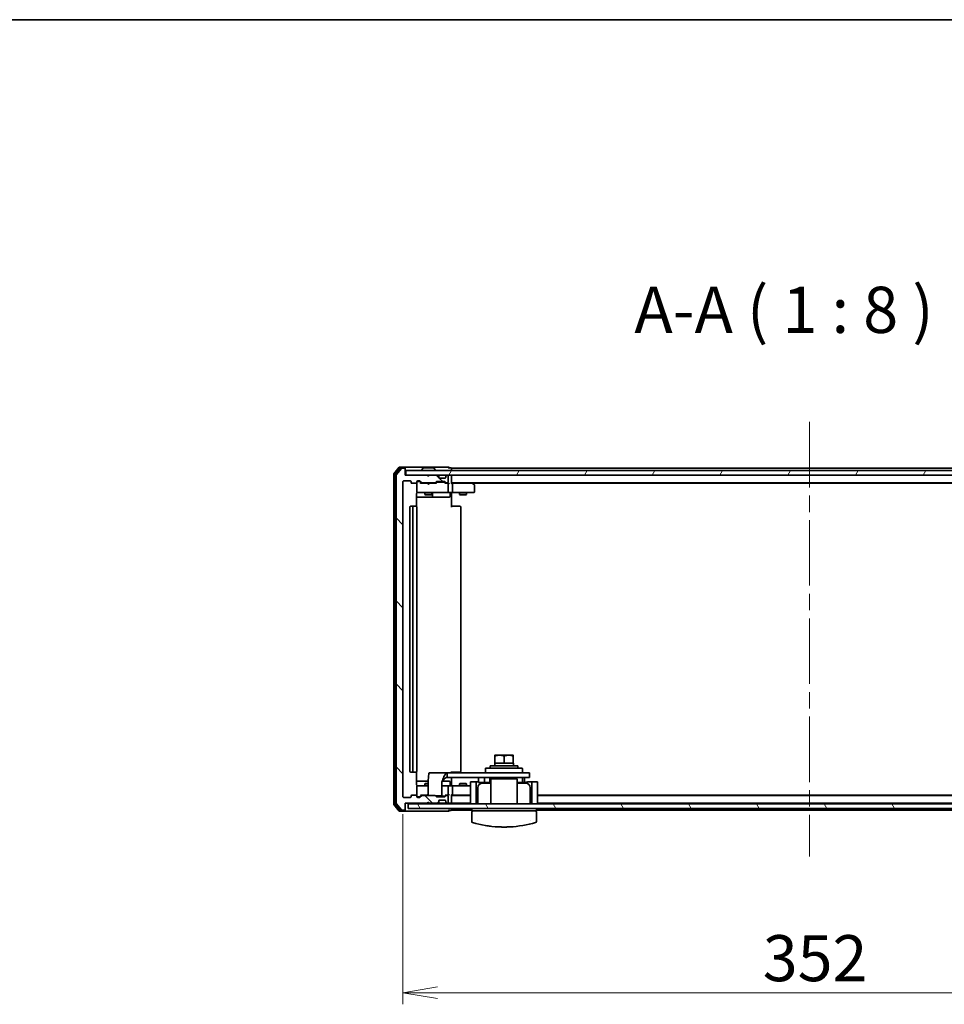
# Model space of a CAD drawing. Units: millimetres. Extents: x 72 to 10484, y 40 to 2288.
# Drawn here: x 2751 to 3152, y 1862 to 2288 of the extents above; entities that cross this region are included whole.
import ezdxf

# ---------------------------------------------------------------- set-up
doc = ezdxf.new("R2010")
doc.units = ezdxf.units.MM
doc.header["$LTSCALE"] = 5
doc.linetypes.add('CHAIN', pattern=[0.3543, 0.2362, -0.0295, 0.0591, -0.0295])
doc.layers.get('Defpoints').update_dxf_attribs({"lineweight": 25})
for name, color, linetype, lineweight in [('Border (ISO)', 7, 'Continuous', 35), ('Centerline (ISO)', 131, 'Continuous', 18), ('Dimension (ISO)', 7, 'Continuous', 18), ('Hatch (ISO)', 1, 'Continuous', 18), ('Symbol (ISO)', 7, 'Continuous', 18), ('Visible (ISO)', 7, 'Continuous', 35)]:
    doc.layers.add(name, color=color, linetype=linetype, lineweight=lineweight)
doc.styles.add('Note Text (TK)', font='MS PGothic.ttf')
doc.dimstyles.new('Default - Method 1b (TK)', dxfattribs={"dimscale": 5, "dimtxt": 2.5, "dimasz": 2.5, "dimexe": 1, "dimexo": 1.5, "dimgap": 1, "dimtad": 1, "dimdsep": 46, "dimtxsty": 'Note Text (TK)', "dimblk": 'OPEN', "dimcen": 0.09, "dimdle": 5, "dimclrd": 100, "dimclre": 100, "dimclrt": 7, "dimadec": 1, "dimazin": 1, "dimtfac": 1, "dimtmove": 0, "dimatfit": 3, "dimldrblk": 'OPEN', "dimfxl": 1, "dimtolj": 1, "dimlwd": -1, "dimlwe": -1, "dimarcsym": 0})

# ---------------------------------------------------------------- blocks, each defined once
blk = doc.blocks.new('Borders tk図枠')
at = {"layer": 'Border (ISO)'}
blk.add_line((14.5, 289), (405.5, 289), dxfattribs=at)
blk = doc.blocks.new('_Open')
at = {"color": 0, "linetype": 'ByBlock', "lineweight": -2}
for p, q in [((-1, 0.167), (0, 0)), ((-1, -0.167), (0, 0)), ((0, 0), (-1, 0))]:
    blk.add_line(p, q, dxfattribs=at)
blk = doc.blocks.new('*D30')
at = {"layer": 'Defpoints', "color": 0}
for p in [(2917.37, 1951.69), (3269.37, 1951.69), (3269.37, 1866.87)]:
    blk.add_point(p, dxfattribs=at)
at = {"layer": 'Dimension (ISO)', "color": 100}
for p, q in [((2917.37, 1944.19), (2917.37, 1861.87)), ((3269.37, 1944.19), (3269.37, 1861.87)), ((2932.37, 1866.87), (3254.37, 1866.87))]:
    blk.add_line(p, q, dxfattribs=at)
at = {"layer": 'Dimension (ISO)', "color": 100, "xscale": 15, "yscale": 15, "zscale": 15, "rotation": 180}
blk.add_blockref('_Open', (2917.37, 1866.87), dxfattribs=at)
at = {"layer": 'Dimension (ISO)', "color": 100, "xscale": 15, "yscale": 15, "zscale": 15}
blk.add_blockref('_Open', (3269.37, 1866.87), dxfattribs=at)
at = {"layer": 'Dimension (ISO)', "color": 7, "insert": (3073.11, 1881.83), "char_height": 12.5, "attachment_point": 4, "style": 'Note Text (TK)'}
blk.add_mtext('\\A1;\\fMS PGothic|b0|i0;{\\H19.9200;352', dxfattribs=at)

msp = doc.modelspace()

# ---------------------------------------------------------------- hatches: boundary and pattern name
at = {"layer": 'Hatch (ISO)'}
h = msp.add_hatch(dxfattribs=at)
h.set_pattern_fill('ANSI31', color=256, scale=203.2, angle=90.00021, style=0)
h.set_pattern_definition([(135.0002, (1921.5, -24), (-17.96045, -17.96058), [])])
edge = h.paths.add_edge_path()
edge.add_ellipse((2918.0655, 1946.1905), major_axis=(0.3, 0), ratio=1, start_angle=270, end_angle=360)
edge.add_line((2918.3655, 1946.1905), (2918.3655, 1948.8905))
edge.add_line((2918.3655, 1948.8905), (2927.8655, 1948.8905))
edge.add_line((2927.8655, 1948.8905), (2928.3655, 1949.3905))
edge.add_line((2928.3655, 1949.3905), (2928.8655, 1948.8905))
edge.add_line((2928.8655, 1948.8905), (2932.2412, 1948.8905))
edge.add_ellipse((2932.2412, 1949.1905), major_axis=(0.3, 0), ratio=1, start_angle=270, end_angle=315)
edge.add_line((2932.4534, 1948.9783), (2932.7776, 1949.3026))
edge.add_ellipse((2932.5655, 1949.5147), major_axis=(0.2121, 0.2121), ratio=1, start_angle=270, end_angle=315)
edge.add_line((2932.8655, 1949.5147), (2932.8655, 1949.8905))
edge.add_ellipse((2933.1655, 1949.8905), major_axis=(0, 0.3), ratio=1, start_angle=0, end_angle=90, ccw=False)
edge.add_line((2933.1655, 1950.1905), (2935.5655, 1950.1905))
edge.add_ellipse((2935.5655, 1949.8905), major_axis=(0.3, 0), ratio=1, start_angle=0, end_angle=90, ccw=False)
edge.add_line((2935.8655, 1949.8905), (2935.8655, 1949.5147))
edge.add_ellipse((2936.1655, 1949.5147), major_axis=(0, -0.3), ratio=1, start_angle=270, end_angle=315)
edge.add_line((2935.9534, 1949.3026), (2936.2776, 1948.9783))
edge.add_ellipse((2936.4898, 1949.1905), major_axis=(0.2121, -0.2121), ratio=1, start_angle=270, end_angle=315)
edge.add_line((2936.4898, 1948.8905), (2936.5655, 1948.8905))
edge.add_ellipse((2936.5655, 1949.1905), major_axis=(0.3, 0), ratio=1, start_angle=270, end_angle=360)
edge.add_line((2936.8655, 1949.1905), (2936.8655, 1951.8905))
edge.add_ellipse((2936.5655, 1951.8905), major_axis=(0, 0.3), ratio=1, start_angle=270, end_angle=360)
edge.add_line((2936.5655, 1952.1905), (2936.1898, 1952.1905))
edge.add_ellipse((2936.1898, 1951.8905), major_axis=(-0.3, 0), ratio=1, start_angle=270, end_angle=315)
edge.add_line((2935.9776, 1952.1026), (2935.6534, 1951.7783))
edge.add_ellipse((2935.4412, 1951.9905), major_axis=(-0.2121, -0.2121), ratio=1, start_angle=45, end_angle=90, ccw=False)
edge.add_line((2935.4412, 1951.6905), (2931.9398, 1951.6905))
edge.add_ellipse((2931.9398, 1951.9905), major_axis=(-0.3, 0), ratio=1, start_angle=45, end_angle=90, ccw=False)
edge.add_line((2931.7276, 1951.7783), (2931.4034, 1952.1026))
edge.add_ellipse((2931.1912, 1951.8905), major_axis=(-0.2121, 0.2121), ratio=1, start_angle=270, end_angle=315)
edge.add_line((2931.1912, 1952.1905), (2925.5398, 1952.1905))
edge.add_ellipse((2925.5398, 1951.8905), major_axis=(-0.3, 0), ratio=1, start_angle=270, end_angle=315)
edge.add_line((2925.3276, 1952.1026), (2924.7034, 1951.4783))
edge.add_ellipse((2924.4912, 1951.6905), major_axis=(-0.2121, -0.2121), ratio=1, start_angle=45, end_angle=90, ccw=False)
edge.add_line((2924.4912, 1951.3905), (2923.6655, 1951.3905))
edge.add_ellipse((2923.6655, 1951.6905), major_axis=(-0.3, 0), ratio=1, start_angle=0, end_angle=90, ccw=False)
edge.add_line((2923.3655, 1951.6905), (2923.3655, 1952.0905))
edge.add_ellipse((2923.0655, 1952.0905), major_axis=(0, 0.3), ratio=1, start_angle=270, end_angle=360)
edge.add_line((2923.0655, 1952.3905), (2921.1655, 1952.3905))
edge.add_ellipse((2921.1655, 1952.0905), major_axis=(-0.3, 0), ratio=1, start_angle=270, end_angle=360)
edge.add_line((2920.8655, 1952.0905), (2920.8655, 1951.6905))
edge.add_ellipse((2920.5655, 1951.6905), major_axis=(0, -0.3), ratio=1, start_angle=0, end_angle=90, ccw=False)
edge.add_line((2920.5655, 1951.3905), (2917.6655, 1951.3905))
edge.add_ellipse((2917.6655, 1951.6905), major_axis=(-0.3, 0), ratio=1, start_angle=0, end_angle=90, ccw=False)
edge.add_line((2917.3655, 1951.6905), (2917.3655, 2088.0905))
edge.add_ellipse((2917.6655, 2088.0905), major_axis=(0, 0.3), ratio=1, start_angle=0, end_angle=90, ccw=False)
edge.add_line((2917.6655, 2088.3905), (2920.5655, 2088.3905))
edge.add_ellipse((2920.5655, 2088.0905), major_axis=(0.3, 0), ratio=1, start_angle=0, end_angle=90, ccw=False)
edge.add_line((2920.8655, 2088.0905), (2920.8655, 2087.6905))
edge.add_ellipse((2921.1655, 2087.6905), major_axis=(0, -0.3), ratio=1, start_angle=270, end_angle=360)
edge.add_line((2921.1655, 2087.3905), (2923.0655, 2087.3905))
edge.add_ellipse((2923.0655, 2087.6905), major_axis=(0.3, 0), ratio=1, start_angle=270, end_angle=360)
edge.add_line((2923.3655, 2087.6905), (2923.3655, 2088.0905))
edge.add_ellipse((2923.6655, 2088.0905), major_axis=(0, 0.3), ratio=1, start_angle=0, end_angle=90, ccw=False)
edge.add_line((2923.6655, 2088.3905), (2924.4912, 2088.3905))
edge.add_ellipse((2924.4912, 2088.0905), major_axis=(0.3, 0), ratio=1, start_angle=45, end_angle=90, ccw=False)
edge.add_line((2924.7034, 2088.3026), (2925.3276, 2087.6783))
edge.add_ellipse((2925.5398, 2087.8905), major_axis=(0.2121, -0.2121), ratio=1, start_angle=270, end_angle=315)
edge.add_line((2925.5398, 2087.5905), (2931.1912, 2087.5905))
edge.add_ellipse((2931.1912, 2087.8905), major_axis=(0.3, 0), ratio=1, start_angle=270, end_angle=315)
edge.add_line((2931.4034, 2087.6783), (2931.7276, 2088.0026))
edge.add_ellipse((2931.9398, 2087.7905), major_axis=(0.2121, 0.2121), ratio=1, start_angle=45, end_angle=90, ccw=False)
edge.add_line((2931.9398, 2088.0905), (2935.4412, 2088.0905))
edge.add_ellipse((2935.4412, 2087.7905), major_axis=(0.3, 0), ratio=1, start_angle=45, end_angle=90, ccw=False)
edge.add_line((2935.6534, 2088.0026), (2935.9776, 2087.6783))
edge.add_ellipse((2936.1898, 2087.8905), major_axis=(0.2121, -0.2121), ratio=1, start_angle=270, end_angle=315)
edge.add_line((2936.1898, 2087.5905), (2936.5655, 2087.5905))
edge.add_ellipse((2936.5655, 2087.8905), major_axis=(0.3, 0), ratio=1, start_angle=270, end_angle=360)
edge.add_line((2936.8655, 2087.8905), (2936.8655, 2090.5905))
edge.add_ellipse((2936.5655, 2090.5905), major_axis=(0, 0.3), ratio=1, start_angle=270, end_angle=360)
edge.add_line((2936.5655, 2090.8905), (2936.4898, 2090.8905))
edge.add_ellipse((2936.4898, 2090.5905), major_axis=(-0.3, 0), ratio=1, start_angle=270, end_angle=315)
edge.add_line((2936.2776, 2090.8026), (2935.9534, 2090.4783))
edge.add_ellipse((2936.1655, 2090.2662), major_axis=(-0.2121, -0.2121), ratio=1, start_angle=270, end_angle=315)
edge.add_line((2935.8655, 2090.2662), (2935.8655, 2089.8905))
edge.add_ellipse((2935.5655, 2089.8905), major_axis=(0, -0.3), ratio=1, start_angle=0, end_angle=90, ccw=False)
edge.add_line((2935.5655, 2089.5905), (2933.1655, 2089.5905))
edge.add_ellipse((2933.1655, 2089.8905), major_axis=(-0.3, 0), ratio=1, start_angle=0, end_angle=90, ccw=False)
edge.add_line((2932.8655, 2089.8905), (2932.8655, 2090.2662))
edge.add_ellipse((2932.5655, 2090.2662), major_axis=(0, 0.3), ratio=1, start_angle=270, end_angle=315)
edge.add_line((2932.7776, 2090.4783), (2932.4534, 2090.8026))
edge.add_ellipse((2932.2412, 2090.5905), major_axis=(-0.2121, 0.2121), ratio=1, start_angle=270, end_angle=315)
edge.add_line((2932.2412, 2090.8905), (2928.8655, 2090.8905))
edge.add_line((2928.8655, 2090.8905), (2928.3655, 2090.3905))
edge.add_line((2928.3655, 2090.3905), (2927.8655, 2090.8905))
edge.add_line((2927.8655, 2090.8905), (2918.3655, 2090.8905))
edge.add_line((2918.3655, 2090.8905), (2918.3655, 2093.5905))
edge.add_ellipse((2918.0655, 2093.5905), major_axis=(0, 0.3), ratio=1, start_angle=270, end_angle=360)
edge.add_line((2918.0655, 2093.8905), (2917.006, 2093.8905))
edge.add_ellipse((2917.006, 2093.5905), major_axis=(-0.3, 0), ratio=1, start_angle=270, end_angle=320.194429)
edge.add_line((2916.7756, 2093.7825), (2914.435, 2090.9739))
edge.add_ellipse((2914.6655, 2090.7818), major_axis=(-0.1921, -0.2305), ratio=1, start_angle=270, end_angle=309.805571)
edge.add_line((2914.3655, 2090.7818), (2914.3655, 1948.9991))
edge.add_ellipse((2914.6655, 1948.9991), major_axis=(0, -0.3), ratio=1, start_angle=270, end_angle=309.805571)
edge.add_line((2914.435, 1948.807), (2916.7756, 1945.9984))
edge.add_ellipse((2917.006, 1946.1905), major_axis=(0.1921, -0.2305), ratio=1, start_angle=270, end_angle=320.194429)
edge.add_line((2917.006, 1945.8905), (2918.0655, 1945.8905))
h = msp.add_hatch(dxfattribs=at)
h.set_pattern_fill('ANSI31', color=256, scale=203.2, angle=14.999978, style=0)
h.set_pattern_definition([(60, (1921.5, -24), (-21.99704, 12.7), [])])
h.paths.add_polyline_path([(3268.0655, 2090.8905), (3268.0655, 2092.8905), (2918.6655, 2092.8905), (2918.6655, 2090.8905)])
h = msp.add_hatch(dxfattribs=at)
h.set_pattern_fill('ANSI31', color=256, scale=203.2, angle=75.000175, style=0)
h.set_pattern_definition([(120.0002, (1921.5, -24), (-21.997, -12.70007), [])])
h.paths.add_polyline_path([(3267.1655, 1948.5905), (2919.5655, 1948.5905), (2919.5655, 1946.5905), (3267.1655, 1946.5905)])

# ---------------------------------------------------------------- linework, layer by layer
at = {"layer": 'Centerline (ISO)', "linetype": 'CHAIN', "ltscale": 23.990969}
msp.add_line((3093.3655, 2113.8905), (3093.3655, 1925.8905), dxfattribs=at)
at = {"layer": 'Visible (ISO)'}
for p, q in [((2915.7756, 2094.2825), (2913.435, 2091.4739)), ((2916.1764, 2093.9825), (2913.935, 2091.2929)), ((2916.7756, 2093.7825), (2914.435, 2090.9739)), ((2918.0655, 2094.3905), (2916.006, 2094.3905)), ((2918.0655, 2094.0905), (2916.4069, 2094.0905)), ((2918.0655, 2093.8905), (2917.006, 2093.8905)), ((2933.3655, 2094.3905), (2918.0655, 2094.3905)), ((2918.3655, 2094.0905), (2918.3655, 2093.7905)), ((2918.3655, 2093.5905), (2918.3655, 2093.7905)), ((2918.3655, 2090.8905), (2918.3655, 2093.5905)), ((3268.0655, 2092.8905), (2918.6655, 2092.8905)), ((2918.6655, 2092.8905), (2918.6655, 2090.8905)), ((2925.4655, 2092.9905), (2925.4655, 2093.0312)), ((2926.0564, 2093.9995), (2925.4978, 2093.1402)), ((2930.507, 2094.0905), (2926.224, 2094.0905)), ((2930.6747, 2093.9995), (2931.2332, 2093.1402)), ((2931.2655, 2092.9905), (2931.2655, 2093.0312)), ((2937.0655, 2094.3905), (2933.3655, 2094.3905)), ((2938.0655, 2094.0905), (2937.3655, 2094.0905)), ((2938.3655, 2093.5905), (2938.3655, 2093.8905)), ((3248.3655, 2093.8905), (2938.3655, 2093.8905)), ((2938.3655, 2092.8905), (2938.3655, 2093.5905)), ((2913.3655, 2091.2818), (2913.3655, 1948.4991)), ((2913.8655, 2091.1008), (2913.8655, 1948.6801)), ((2914.3655, 2090.7818), (2914.3655, 1948.9991)), ((2917.3655, 1951.6905), (2917.3655, 2088.0905)), ((2917.6655, 2088.3905), (2920.5655, 2088.3905)), ((2927.8655, 2090.8905), (2918.3655, 2090.8905)), ((2918.6655, 2090.8905), (3268.0655, 2090.8905)), ((2920.8655, 2088.0905), (2920.8655, 2087.6905)), ((2923.3655, 2087.6905), (2923.3655, 2088.0905)), ((2923.6655, 2088.3905), (2924.4912, 2088.3905)), ((2924.1547, 2088.1905), (2923.6655, 2088.1905)), ((2924.2912, 2088.1905), (2924.1547, 2088.1905)), ((2925.2155, 2087.3905), (2924.5034, 2088.1026)), ((2924.7034, 2088.3026), (2925.3276, 2087.6783)), ((2928.3655, 2090.3905), (2927.8655, 2090.8905)), ((2928.8655, 2090.8905), (2928.3655, 2090.3905)), ((2932.2412, 2090.8905), (2928.8655, 2090.8905)), ((2931.9398, 2088.0905), (2935.4412, 2088.0905)), ((2932.7776, 2090.4783), (2932.4534, 2090.8026)), ((2932.7981, 2090.4579), (2932.7776, 2090.4783)), ((2932.8655, 2089.8905), (2932.8655, 2090.2662)), ((2935.5655, 2089.5905), (2933.1655, 2089.5905)), ((2935.8655, 2090.2662), (2935.8655, 2089.8905)), ((2935.9534, 2090.4783), (2935.9329, 2090.4579)), ((2936.2776, 2090.8026), (2935.9534, 2090.4783)), ((2936.5655, 2090.8905), (2936.4898, 2090.8905)), ((2936.8655, 2087.8905), (2936.8655, 2090.5905)), ((2938.3655, 2090.5905), (2938.3655, 2090.8905)), ((2938.3655, 2087.3026), (2938.3655, 2090.5905)), ((2921.1655, 2087.3905), (2923.0655, 2087.3905)), ((2923.3655, 2087.6905), (2923.3655, 2083.6905)), ((2927.8655, 2087.3905), (2925.0394, 2087.3905)), ((2925.5398, 2087.5905), (2931.1912, 2087.5905)), ((2926.8655, 2087.5905), (2926.8655, 2087.3905)), ((2927.9255, 2087.3305), (2927.8655, 2087.3905)), ((2928.3655, 2086.8905), (2927.9255, 2087.3305)), ((2928.3655, 2086.8905), (2928.8055, 2087.3305)), ((2928.8655, 2087.3905), (2928.8055, 2087.3305)), ((2931.6916, 2087.3905), (2928.8655, 2087.3905)), ((2929.8655, 2087.5905), (2929.8655, 2087.3905)), ((2931.4034, 2087.6783), (2931.7276, 2088.0026)), ((2931.9276, 2087.8026), (2931.5155, 2087.3905)), ((2932.2832, 2087.8905), (2932.1398, 2087.8905)), ((2935.0978, 2087.8905), (2932.2832, 2087.8905)), ((2935.2412, 2087.8905), (2935.0978, 2087.8905)), ((2935.4534, 2087.8026), (2935.8655, 2087.3905)), ((2935.6534, 2088.0026), (2935.9776, 2087.6783)), ((2936.5655, 2087.3905), (2935.6894, 2087.3905)), ((2936.1898, 2087.5905), (2936.5655, 2087.5905)), ((2936.9412, 2087.3905), (2936.5655, 2087.3905)), ((2936.8655, 2083.6905), (2936.8655, 2087.0905)), ((2938.3655, 2087.5905), (3248.3655, 2087.5905)), ((2938.7412, 2087.3905), (2938.3655, 2087.3905)), ((2947.3322, 2087.3905), (2938.7412, 2087.3905)), ((2938.8655, 2083.6905), (2938.8655, 2087.0905)), ((2947.5122, 2087.3305), (2947.1655, 2087.5905)), ((2947.3021, 2087.0905), (2947.4577, 2087.2461)), ((2947.4322, 2087.3905), (3239.2988, 2087.3905)), ((2948.2455, 2086.7805), (2947.5122, 2087.3305)), ((2948.3655, 2083.6905), (2948.3655, 2086.5405)), ((2923.2757, 2077.3045), (2923.2757, 2082.8905)), ((2923.2757, 2081.3905), (2929.6885, 2081.3905)), ((2923.3655, 2083.6905), (2923.3655, 2083.6671)), ((2923.6655, 2083.3905), (2924.5509, 2083.3905)), ((2924.5509, 2083.3905), (2935.7473, 2083.3905)), ((2926.8655, 2083.3905), (2926.8655, 2082.5405)), ((2926.8655, 2082.5405), (2929.8655, 2082.5405)), ((2927.1722, 2082.3871), (2926.8655, 2082.5405)), ((2929.5588, 2082.3871), (2927.1722, 2082.3871)), ((2929.5588, 2082.3871), (2929.8655, 2082.5405)), ((2929.6885, 2081.3905), (2929.86, 2081.3905)), ((2929.86, 2081.3905), (2933.5346, 2081.3905)), ((2929.8655, 2083.3905), (2929.8655, 2082.5405)), ((2930.16, 2081.6905), (2930.16, 2083.0905)), ((2933.5346, 2081.3905), (2937.4642, 2081.3905)), ((2935.7473, 2083.3905), (2936.5655, 2083.3905)), ((2938.7412, 2083.3905), (2936.5655, 2083.3905)), ((2937.7642, 2083.0905), (2937.7642, 2081.6905)), ((2938.3655, 2083.3827), (2938.3655, 2083.1654)), ((2938.3655, 2082.8905), (2938.3655, 2083.1654)), ((2938.3655, 2082.8905), (2938.3655, 2077.0905)), ((2938.7412, 2083.3905), (2947.3021, 2083.3905)), ((2941.8655, 2083.3905), (2941.8655, 2082.5405)), ((2941.8655, 2082.5405), (2944.8655, 2082.5405)), ((2942.1722, 2082.3871), (2941.8655, 2082.5405)), ((2944.5588, 2082.3871), (2942.1722, 2082.3871)), ((2944.5588, 2082.3871), (2944.8655, 2082.5405)), ((2944.8655, 2083.3905), (2944.8655, 2082.5405)), ((2947.3021, 2083.3905), (2948.0655, 2083.3905)), ((2920.3655, 2077.0905), (2920.3655, 1962.6905)), ((2921.9655, 2077.3905), (2920.6655, 2077.3905)), ((2921.6655, 2077.0905), (2921.6655, 1962.6905)), ((2922.1584, 2077.3905), (2921.9655, 2077.3905)), ((2922.1584, 2077.3905), (2922.2998, 2077.3905)), ((2923.0069, 2077.3905), (2922.2998, 2077.3905)), ((2923.0069, 2077.3905), (2923.0655, 2077.3905)), ((2923.3655, 1962.6905), (2923.3655, 2077.0905)), ((2938.3655, 2077.3905), (2938.7797, 2077.3905)), ((2941.1584, 2077.3905), (2938.7797, 2077.3905)), ((2941.1584, 2077.3905), (2941.2998, 2077.3905)), ((2942.0069, 2077.3905), (2941.2998, 2077.3905)), ((2942.0069, 2077.3905), (2942.0655, 2077.3905)), ((2942.3655, 1962.6905), (2942.3655, 2077.0905)), ((2959.1155, 1969.6905), (2957.1155, 1969.6905)), ((2957.1155, 1966.1905), (2957.1155, 1969.3332)), ((2963.1155, 1969.6905), (2959.1155, 1969.6905)), ((2961.1155, 1966.1905), (2961.1155, 1969.3332)), ((2965.1155, 1969.6905), (2963.1155, 1969.6905)), ((2965.1155, 1966.1905), (2965.1155, 1969.3332)), ((2967.1155, 1965.0905), (2955.1155, 1965.0905)), ((2955.1155, 1965.0905), (2955.1155, 1964.0905)), ((2957.0655, 1965.5134), (2957.0655, 1965.0905)), ((2957.1155, 1966.1905), (2957.0715, 1966.1905)), ((2958.5661, 1966.1905), (2957.1155, 1966.1905)), ((2959.6649, 1966.1905), (2958.5661, 1966.1905)), ((2961.1155, 1966.1905), (2959.6649, 1966.1905)), ((2962.5661, 1966.1905), (2961.1155, 1966.1905)), ((2963.6649, 1966.1905), (2962.5661, 1966.1905)), ((2965.1155, 1966.1905), (2963.6649, 1966.1905)), ((2965.1655, 1966.1905), (2965.1155, 1966.1905)), ((2965.1655, 1966.1905), (2965.1655, 1965.0905)), ((2967.1155, 1965.0905), (2967.1155, 1964.0905)), ((2920.6655, 1962.3905), (2921.9655, 1962.3905)), ((2921.9655, 1962.3905), (2922.1584, 1962.3905)), ((2922.2998, 1962.3905), (2922.1584, 1962.3905)), ((2922.2998, 1962.3905), (2923.0069, 1962.3905)), ((2923.0655, 1962.3905), (2923.0069, 1962.3905)), ((2923.2757, 1956.8905), (2923.2757, 1962.4764)), ((2928.7025, 1962.0905), (2936.505, 1962.0905)), ((2949.4596, 1962.0905), (2936.505, 1962.0905)), ((2936.505, 1962.0905), (2936.505, 1960.0905)), ((2938.3655, 1962.6905), (2938.3655, 1962.0905)), ((2938.7797, 1962.3905), (2938.3655, 1962.3905)), ((2938.7797, 1962.3905), (2941.1584, 1962.3905)), ((2941.2998, 1962.3905), (2941.1584, 1962.3905)), ((2941.2998, 1962.3905), (2942.0069, 1962.3905)), ((2942.0655, 1962.3905), (2942.0069, 1962.3905)), ((2953.9187, 1962.0905), (2949.4596, 1962.0905)), ((2953.0448, 1962.2905), (2953.0448, 1963.8905)), ((2953.2448, 1964.0905), (2968.8448, 1964.0905)), ((2953.9187, 1962.0905), (2972.1155, 1962.0905)), ((2969.0448, 1962.2905), (2969.0448, 1963.8905)), ((2972.1155, 1960.0905), (2972.1155, 1962.0905)), ((2928.2411, 1958.3905), (2923.2757, 1958.3905)), ((2923.3655, 1956.1138), (2923.3655, 1956.0905)), ((2923.3655, 1956.0905), (2923.3655, 1952.0905)), ((2924.5509, 1956.3905), (2923.6655, 1956.3905)), ((2928.2179, 1956.3905), (2924.5509, 1956.3905)), ((2927.1722, 1957.3938), (2926.8655, 1957.2405)), ((2928.2179, 1957.2405), (2926.8655, 1957.2405)), ((2926.8655, 1956.3905), (2926.8655, 1957.2405)), ((2927.1722, 1957.3938), (2928.2179, 1957.3938)), ((2928.2179, 1956.0905), (2928.2179, 1958.0905)), ((2928.2179, 1952.1905), (2928.2179, 1956.0905)), ((2934.2179, 1958.0905), (2934.2179, 1956.0905)), ((2935.7473, 1956.3905), (2934.2179, 1956.3905)), ((2934.2179, 1956.0905), (2934.2179, 1952.0905)), ((2937.4642, 1958.3905), (2934.4372, 1958.3905)), ((2936.5655, 1956.3905), (2935.7473, 1956.3905)), ((2936.505, 1960.0905), (2949.4596, 1960.0905)), ((2936.5655, 1956.3905), (2938.7412, 1956.3905)), ((2936.8655, 1952.6905), (2936.8655, 1956.0905)), ((2937.7642, 1956.6905), (2937.7642, 1958.0905)), ((2938.3655, 1960.0905), (2938.3655, 1956.8905)), ((2938.3655, 1956.6155), (2938.3655, 1956.8905)), ((2938.3655, 1956.6155), (2938.3655, 1956.3982)), ((2946.6155, 1956.3905), (2938.7412, 1956.3905)), ((2938.8655, 1952.6905), (2938.8655, 1956.0905)), ((2942.1722, 1957.3938), (2941.8655, 1957.2405)), ((2944.8655, 1957.2405), (2941.8655, 1957.2405)), ((2941.8655, 1956.3905), (2941.8655, 1957.2405)), ((2942.1722, 1957.3938), (2944.5588, 1957.3938)), ((2944.5588, 1957.3938), (2944.8655, 1957.2405)), ((2944.8655, 1956.3905), (2944.8655, 1957.2405)), ((2946.6155, 1954.0905), (2946.6155, 1958.0905)), ((2949.1155, 1958.0905), (2946.6155, 1958.0905)), ((2949.1155, 1954.0905), (2949.1155, 1958.0905)), ((2950.1155, 1958.0905), (2949.1155, 1958.0905)), ((2949.4596, 1960.0905), (2953.9187, 1960.0905)), ((2950.1155, 1957.8905), (2950.1155, 1960.0905)), ((2952.6223, 1957.8905), (2950.1155, 1957.8905)), ((2951.8155, 1957.5905), (2955.4655, 1957.5905)), ((2952.6223, 1960.0905), (2952.6223, 1957.8905)), ((2952.6223, 1957.8905), (2954.999, 1957.8905)), ((2972.1155, 1960.0905), (2953.9187, 1960.0905)), ((2954.1155, 1957.5905), (2954.1155, 1957.8905)), ((2954.999, 1960.0905), (2954.999, 1957.8905)), ((2955.4655, 1957.8905), (2954.999, 1957.8905)), ((2955.4655, 1959.3905), (2957.4055, 1959.3905)), ((2955.4655, 1959.3905), (2955.4655, 1955.5905)), ((2957.4055, 1959.3905), (2964.8255, 1959.3905)), ((2964.8255, 1959.3905), (2966.7655, 1959.3905)), ((2966.7655, 1955.5905), (2966.7655, 1959.3905)), ((2969.1155, 1957.8905), (2966.7655, 1957.8905)), ((2966.7655, 1957.5905), (2970.4155, 1957.5905)), ((2968.1155, 1957.5905), (2968.1155, 1957.8905)), ((2969.1155, 1957.8905), (2969.1155, 1960.0905)), ((2969.1155, 1957.8905), (2970.0306, 1957.8905)), ((2970.0306, 1960.0905), (2970.0306, 1957.8905)), ((2973.1155, 1958.0905), (2971.4187, 1958.0905)), ((2973.1155, 1954.0905), (2973.1155, 1958.0905)), ((2975.6155, 1958.0905), (2973.1155, 1958.0905)), ((2975.6155, 1954.0905), (2975.6155, 1958.0905)), ((2920.8655, 1952.0905), (2920.8655, 1951.6905)), ((2923.0655, 1952.3905), (2921.1655, 1952.3905)), ((2923.3655, 1951.6905), (2923.3655, 1952.0905)), ((2925.2155, 1952.3905), (2924.5034, 1951.6783)), ((2925.3276, 1952.1026), (2924.7034, 1951.4783)), ((2925.0394, 1952.3905), (2927.8655, 1952.3905)), ((2931.1912, 1952.1905), (2925.5398, 1952.1905)), ((2926.8655, 1952.1905), (2926.8655, 1952.3905)), ((2927.8655, 1952.3905), (2927.9255, 1952.4505)), ((2928.2179, 1952.7429), (2927.9255, 1952.4505)), ((2931.7276, 1951.7783), (2931.4034, 1952.1026)), ((2934.2179, 1952.0905), (2931.4155, 1952.0905)), ((2931.9276, 1951.9783), (2931.8155, 1952.0905)), ((2932.1398, 1951.8905), (2932.2832, 1951.8905)), ((2932.2832, 1951.8905), (2935.0978, 1951.8905)), ((2935.0978, 1951.8905), (2935.2412, 1951.8905)), ((2935.8655, 1952.3905), (2935.4534, 1951.9783)), ((2935.9776, 1952.1026), (2935.6534, 1951.7783)), ((2935.6894, 1952.3905), (2936.5655, 1952.3905)), ((2936.5655, 1952.1905), (2936.1898, 1952.1905)), ((2936.5655, 1952.3905), (2936.9412, 1952.3905)), ((2936.8655, 1949.1905), (2936.8655, 1951.8905)), ((2938.3655, 1949.1905), (2938.3655, 1952.4783)), ((2938.3655, 1952.3905), (2938.7412, 1952.3905)), ((2946.6155, 1952.1905), (2938.3655, 1952.1905)), ((2938.7412, 1952.3905), (2946.6155, 1952.3905)), ((2946.6155, 1948.5905), (2946.6155, 1954.0905)), ((2949.8155, 1955.5905), (2949.1155, 1955.5905)), ((2949.1155, 1948.5905), (2949.1155, 1954.0905)), ((2949.8155, 1952.3905), (2949.1155, 1952.3905)), ((2949.8155, 1952.1905), (2949.1155, 1952.1905)), ((2949.8155, 1955.5905), (2949.8155, 1949.0905)), ((2955.4655, 1955.5905), (2955.4655, 1948.5905)), ((2966.7655, 1955.5905), (2966.7655, 1948.5905)), ((2972.4155, 1955.5905), (2972.4155, 1949.0905)), ((2973.1155, 1955.5905), (2972.4155, 1955.5905)), ((2973.1155, 1952.3905), (2972.4155, 1952.3905)), ((2973.1155, 1952.1905), (2972.4155, 1952.1905)), ((2973.1155, 1948.5905), (2973.1155, 1954.0905)), ((2975.6155, 1954.0905), (2975.6155, 1948.5905)), ((3239.2988, 1952.3905), (2975.6155, 1952.3905)), ((3248.3655, 1952.1905), (2975.6155, 1952.1905)), ((2913.435, 1948.307), (2915.7756, 1945.4984)), ((2913.935, 1948.488), (2916.1764, 1945.7984)), ((2914.435, 1948.807), (2916.7756, 1945.9984)), ((2920.5655, 1951.3905), (2917.6655, 1951.3905)), ((2918.3655, 1946.1905), (2918.3655, 1948.8905)), ((2918.3655, 1948.8905), (2927.8655, 1948.8905)), ((3267.1655, 1948.5905), (2919.5655, 1948.5905)), ((2919.5655, 1948.5905), (2919.5655, 1946.5905)), ((2923.6655, 1951.5905), (2924.1547, 1951.5905)), ((2924.4912, 1951.3905), (2923.6655, 1951.3905)), ((2924.1547, 1951.5905), (2924.2912, 1951.5905)), ((2927.8655, 1948.8905), (2928.3655, 1949.3905)), ((2927.8655, 1948.8905), (2928.8655, 1948.8905)), ((2928.3655, 1949.3905), (2928.8655, 1948.8905)), ((2928.8655, 1948.8905), (2932.2412, 1948.8905)), ((2935.4412, 1951.6905), (2931.9398, 1951.6905)), ((2932.2412, 1948.8905), (2932.6655, 1948.8905)), ((2932.4534, 1948.9783), (2932.7776, 1949.3026)), ((2932.6655, 1948.8905), (2936.0655, 1948.8905)), ((2932.7776, 1949.3026), (2932.7981, 1949.323)), ((2932.8655, 1949.5147), (2932.8655, 1949.8905)), ((2933.1655, 1950.1905), (2935.5655, 1950.1905)), ((2935.8655, 1949.8905), (2935.8655, 1949.5147)), ((2935.9329, 1949.323), (2935.9534, 1949.3026)), ((2935.9534, 1949.3026), (2936.2776, 1948.9783)), ((2936.0655, 1948.8905), (2936.4898, 1948.8905)), ((2936.4898, 1948.8905), (2936.5655, 1948.8905)), ((2936.5655, 1948.8905), (2937.2412, 1948.8905)), ((2937.2412, 1948.8905), (2938.0655, 1948.8905)), ((2938.3655, 1948.8905), (2938.3655, 1949.1905)), ((2938.3655, 1948.8905), (2946.6155, 1948.8905)), ((2938.3655, 1948.5905), (2938.3655, 1948.8905)), ((2949.1155, 1948.8905), (2949.8155, 1948.8905)), ((2949.8155, 1948.5905), (2949.8155, 1949.0905)), ((2972.4155, 1948.5905), (2972.4155, 1949.0905)), ((2972.4155, 1948.8905), (2973.1155, 1948.8905)), ((2975.6155, 1948.8905), (3248.3655, 1948.8905)), ((2916.006, 1945.3905), (2918.0655, 1945.3905)), ((2916.4069, 1945.6905), (2918.0655, 1945.6905)), ((2917.006, 1945.8905), (2918.0655, 1945.8905)), ((2918.0655, 1945.3905), (2933.3655, 1945.3905)), ((2918.3655, 1945.9905), (2918.3655, 1946.1905)), ((2918.3655, 1945.9905), (2918.3655, 1945.6905)), ((2919.5655, 1946.5905), (3267.1655, 1946.5905)), ((2933.3655, 1945.3905), (2937.0655, 1945.3905)), ((2937.3655, 1945.6905), (2938.0655, 1945.6905)), ((2938.3655, 1946.1905), (2938.3655, 1946.5905)), ((2938.3655, 1945.8905), (2938.3655, 1946.1905)), ((2938.3655, 1945.8905), (2947.1155, 1945.8905)), ((2947.1155, 1946.5905), (2947.1155, 1945.5905)), ((2947.1155, 1945.5905), (2975.1155, 1945.5905)), ((2947.1155, 1945.0905), (2947.1155, 1940.9669)), ((2975.1155, 1946.5905), (2975.1155, 1945.5905)), ((2975.1155, 1945.8905), (3248.3655, 1945.8905)), ((2975.1155, 1945.0905), (2975.1155, 1940.9669))]:
    msp.add_line(p, q, dxfattribs=at)
for centre, radius, start, end in [((2916.006, 2094.0905), 0.3, 90, 140.194429), ((2916.4069, 2093.7905), 0.3, 90, 140.194429), ((2917.006, 2093.5905), 0.3, 90, 140.194429), ((2918.0655, 2094.0905), 0.3, 0, 90), ((2918.0655, 2093.7905), 0.3, 0, 90), ((2918.0655, 2093.5905), 0.3, 0, 90), ((2925.6655, 2093.0312), 0.2, 146.976132, 180), ((2925.5655, 2092.9905), 0.1, 180, 270), ((2926.224, 2093.8905), 0.2, 90, 146.976132), ((2930.507, 2093.8905), 0.2, 33.023868, 90), ((2931.1655, 2092.9905), 0.1, 270, 0), ((2931.0655, 2093.0312), 0.2, 0, 33.023868), ((2937.0655, 2094.0905), 0.3, 0, 90), ((2937.0655, 2094.0905), 0.3, 270, 0), ((2938.0655, 2093.7905), 0.3, 0, 90), ((2913.6655, 2091.2818), 0.3, 140.194429, 180), ((2914.1655, 2091.1008), 0.3, 140.194429, 180), ((2914.6655, 2090.7818), 0.3, 140.194429, 180), ((2917.6655, 2088.0905), 0.3, 90, 180), ((2920.5655, 2088.0905), 0.3, 0, 90), ((2923.6655, 2088.0905), 0.3, 90, 180), ((2923.6655, 2087.8905), 0.3, 90, 180), ((2924.4912, 2088.0905), 0.3, 45, 90), ((2931.9398, 2087.7905), 0.3, 90, 135), ((2932.2412, 2090.5905), 0.3, 45, 90), ((2932.5655, 2090.2662), 0.3, 0, 45), ((2933.1655, 2089.8905), 0.3, 180, 270), ((2935.4412, 2087.7905), 0.3, 45, 90), ((2935.5655, 2089.8905), 0.3, 270, 0), ((2936.1655, 2090.2662), 0.3, 135, 180), ((2936.4898, 2090.5905), 0.3, 90, 135), ((2936.5655, 2090.5905), 0.3, 0, 90), ((2938.0655, 2090.5905), 0.3, 0, 90), ((2921.1655, 2087.6905), 0.3, 180, 270), ((2923.0655, 2087.6905), 0.3, 270, 0), ((2925.5398, 2087.8905), 0.3, 225, 270), ((2931.1912, 2087.8905), 0.3, 270, 315), ((2936.1898, 2087.8905), 0.3, 225, 270), ((2936.5655, 2087.8905), 0.3, 270, 0), ((2936.5655, 2087.0905), 0.3, 66.562016, 90), ((2936.5655, 2087.0905), 0.3, 0, 31.244455), ((2947.3322, 2087.0905), 0.3, 66.562004, 90), ((2947.3322, 2087.0905), 0.3, 53.130102, 66.562021), ((2948.0655, 2086.5405), 0.3, 0, 53.130102), ((2923.6655, 2083.6905), 0.3, 180, 270), ((2923.6655, 2083.6651), 0.3, 180, 284.477512), ((2923.8655, 2082.8905), 0.5, 90, 104.477512), ((2929.86, 2081.6905), 0.3, 270, 0), ((2930.46, 2083.0905), 0.3, 90, 180), ((2936.5655, 2083.6905), 0.3, 270, 0), ((2937.4642, 2081.6905), 0.3, 270, 0), ((2938.0642, 2083.0905), 0.3, 90, 180), ((2948.0655, 2083.6905), 0.3, 270, 0), ((2920.6655, 2077.0905), 0.3, 90, 180), ((2921.9655, 2077.0905), 0.3, 90, 180), ((2923.0655, 2077.0905), 0.3, 0, 90), ((2942.0655, 2077.0905), 0.3, 0, 90), ((2920.6655, 1962.6905), 0.3, 180, 270), ((2921.9655, 1962.6905), 0.3, 180, 270), ((2923.0655, 1962.6905), 0.3, 270, 0), ((2942.0655, 1962.6905), 0.3, 270, 0), ((2953.2448, 1963.8905), 0.2, 90, 180), ((2953.2448, 1962.2905), 0.2, 180, 270), ((2968.8448, 1963.8905), 0.2, 0, 90), ((2968.8448, 1962.2905), 0.2, 270, 0), ((2923.6655, 1956.1159), 0.3, 75.522488, 180), ((2923.6655, 1956.0905), 0.3, 90, 180), ((2923.8655, 1956.8905), 0.5, 255.522488, 270), ((2936.5655, 1956.0905), 0.3, 0, 90), ((2937.4642, 1958.0905), 0.3, 0, 90), ((2938.0642, 1956.6905), 0.3, 180, 270), ((2951.8155, 1955.5905), 2, 90, 180), ((2970.4155, 1955.5905), 2, 0, 90), ((2921.1655, 1952.0905), 0.3, 90, 180), ((2923.0655, 1952.0905), 0.3, 0, 90), ((2923.6655, 1951.8905), 0.3, 180, 270), ((2925.5398, 1951.8905), 0.3, 90, 135), ((2931.1912, 1951.8905), 0.3, 45, 90), ((2931.9398, 1951.9905), 0.3, 225, 270), ((2935.4412, 1951.9905), 0.3, 270, 315), ((2936.1898, 1951.8905), 0.3, 90, 135), ((2936.5655, 1952.6905), 0.3, 270, 293.437996), ((2936.5655, 1951.8905), 0.3, 0, 90), ((2936.5655, 1952.6905), 0.3, 328.755545, 0), ((2913.6655, 1948.4991), 0.3, 180, 219.805571), ((2914.1655, 1948.6801), 0.3, 180, 219.805571), ((2914.6655, 1948.9991), 0.3, 180, 219.805571), ((2917.6655, 1951.6905), 0.3, 180, 270), ((2920.5655, 1951.6905), 0.3, 270, 0), ((2923.6655, 1951.6905), 0.3, 180, 270), ((2924.4912, 1951.6905), 0.3, 270, 315), ((2932.2412, 1949.1905), 0.3, 270, 315), ((2932.5655, 1949.5147), 0.3, 315, 0), ((2933.1655, 1949.8905), 0.3, 90, 180), ((2935.5655, 1949.8905), 0.3, 0, 90), ((2936.1655, 1949.5147), 0.3, 180, 225), ((2936.4898, 1949.1905), 0.3, 225, 270), ((2936.5655, 1949.1905), 0.3, 270, 0), ((2938.0655, 1949.1905), 0.3, 270, 0), ((2916.006, 1945.6905), 0.3, 219.805571, 270), ((2916.4069, 1945.9905), 0.3, 219.805571, 270), ((2917.006, 1946.1905), 0.3, 219.805571, 270), ((2918.0655, 1946.1905), 0.3, 270, 0), ((2918.0655, 1945.9905), 0.3, 270, 0), ((2918.0655, 1945.6905), 0.3, 270, 0), ((2937.0655, 1945.6905), 0.3, 0, 90), ((2937.0655, 1945.6905), 0.3, 270, 0), ((2938.0655, 1945.9905), 0.3, 270, 0), ((2947.6155, 1945.0905), 0.5, 90, 180), ((2974.6155, 1945.0905), 0.5, 0, 90), ((2947.6155, 1940.9669), 0.5, 180, 254.176108), ((2949.3155, 1941.7542), 0.5, 301.652829, 301.682354), ((2974.6155, 1940.9669), 0.5, 285.823889, 0)]:
    msp.add_arc(centre, radius, start, end, dxfattribs=at)
for centre, major_axis, ratio, start_param, end_param in [((2924.2912, 2087.8905), (0.3, 0), 0.99985076, 0.78532354, 1.57079633), ((2924.9363, 2087.0905), (-0.1246, -0.2958), 0.40041045, 3.30861727, 3.95211838), ((2931.7947, 2087.0905), (0.1246, -0.2958), 0.40041045, 2.33106693, 2.97456804), ((2932.1398, 2087.5905), (-0.3, 0), 0.99985076, 4.71238898, 5.49786177), ((2935.2412, 2087.5905), (0.3, 0), 0.99985076, 0.78532354, 1.57079633), ((2935.5863, 2087.0905), (-0.1246, -0.2958), 0.40041045, 3.30861727, 3.95211838), ((2936.5333, 2087.0905), (0.6487, 0.2044), 0.33843751, 1.23011504, 1.46454615), ((2936.5655, 2087.113), (0.2515, 0.483), 0.33843751, 4.88684285, 5.16156968), ((2936.9412, 2087.0905), (0.4243, 0), 0.70710678, 0.78539816, 1.57079633), ((2937.2412, 2087.0905), (0.2772, -0.2772), 0.41421356, 1.17809725, 1.96349541), ((2938.0655, 2087.0905), (-0.2772, -0.2772), 0.41421356, 1.96349541, 2.74889357), ((2938.7412, 2087.0905), (0, 0.3), 0.41421356, 4.71238898, 6.28318531), ((2947.3021, 2087.113), (-0.2411, 0.4823), 0.37002441, 4.52944541, 4.80417225), ((2938.7412, 2083.6905), (0, 0.3), 0.41421356, 3.14159265, 4.71238898), ((2961.1155, 1965.5134), (0, 12.4646), 0.3249197, 1.51644859, 1.60473165), ((2961.1155, 1966.8676), (0, 12.4646), 0.3249197, 1.62514406, 1.71385457), ((2938.7412, 1956.0905), (0, 0.3), 0.41421356, 4.71238898, 6.28318531), ((2961.2293, 1949.958), (-40.3126, 33.8267), 0.00003477, 4.93994139, 4.94091523), ((2961.0018, 1949.958), (40.3126, 33.8267), 0.00003477, 1.34227007, 1.34324391), ((2924.9363, 1952.6905), (-0.1246, 0.2958), 0.40041045, 2.33106693, 2.97456804), ((2932.1398, 1952.1905), (-0.3, 0), 0.99985076, 0.78532354, 1.57079633), ((2935.2412, 1952.1905), (0.3, 0), 0.99985076, 4.71238898, 5.49786177), ((2935.5863, 1952.6905), (-0.1246, 0.2958), 0.40041045, 2.33106693, 2.97456804), ((2936.5333, 1952.6905), (0.6487, -0.2044), 0.33843751, 4.81863915, 5.05307036), ((2936.5655, 1952.6679), (0.2515, -0.483), 0.33843751, 1.12161563, 1.39634246), ((2936.9412, 1952.6905), (0.4243, 0), 0.70710678, 4.71238898, 5.49778714), ((2937.2412, 1952.6905), (0.2772, 0.2772), 0.41421356, 4.3196899, 5.10508806), ((2938.0655, 1952.6905), (0.2772, -0.2772), 0.41421356, 0.39269908, 1.17809725), ((2938.7412, 1952.6905), (0, 0.3), 0.41421356, 3.14159265, 4.71238898), ((2924.2912, 1951.8905), (0.3, 0), 0.99985076, 4.71238898, 5.49786177), ((2959.3296, 1976.0906), (42.8658, -6.1244), 0.86308039, 4.55714093, 4.81911387), ((2962.9014, 1976.0906), (42.8658, 6.1244), 0.86308039, 4.60566411, 4.86763703)]:
    msp.add_ellipse(centre, major_axis=major_axis, ratio=ratio, start_param=start_param, end_param=end_param, dxfattribs=at)
for points, knots in [([(2936.6848, 2087.3657), (2936.6904, 2087.3633), (2936.6959, 2087.3607), (2936.7298, 2087.3435), (2936.756, 2087.3241), (2936.7933, 2087.2869), (2936.8098, 2087.2662), (2936.822, 2087.2461)], [0.3810312192, 0.3810312192, 0.3810312192, 0.3810312192, 0.382741903, 0.382741903, 0.3917616542, 0.3917616542, 0.3985536381, 0.3985536381, 0.3985536381, 0.3985536381]), ([(2947.4515, 2087.3657), (2947.4526, 2087.363), (2947.4536, 2087.3601), (2947.4586, 2087.3433), (2947.4613, 2087.3219), (2947.4614, 2087.2849), (2947.4602, 2087.2653), (2947.4577, 2087.2461)], [0.250886766, 0.250886766, 0.250886766, 0.250886766, 0.2528779694, 0.2528779694, 0.2619584182, 0.2619584182, 0.268388032, 0.268388032, 0.268388032, 0.268388032]), ([(2923.3655, 2083.1654), (2923.3452, 2083.1369), (2923.3279, 2083.1061), (2923.2909, 2083.0214), (2923.2757, 2082.9507), (2923.2757, 2082.8905)], [0.1237212871, 0.1237212871, 0.1237212871, 0.1237212871, 0.1333697264, 0.1333697264, 0.1514440253, 0.1514440253, 0.1514440253, 0.1514440253]), ([(2923.3655, 2083.1654), (2923.3851, 2083.1929), (2923.4076, 2083.2184), (2923.4772, 2083.2848), (2923.5432, 2083.3269), (2923.6168, 2083.3564), (2923.6306, 2083.3613), (2923.6449, 2083.3657)], [-0.1237212871, -0.1237212871, -0.1237212871, -0.1237212871, -0.1144259318, -0.1144259318, -0.0948543073, -0.0948543073, -0.0906267725, -0.0906267725, -0.0906267725, -0.0906267725]), ([(2939.5281, 2083.3905), (2939.4587, 2083.3905), (2939.3868, 2083.388), (2939.2385, 2083.381), (2939.1619, 2083.3766), (2939.0049, 2083.3693), (2938.9245, 2083.3664), (2938.7626, 2083.3645), (2938.6812, 2083.3654), (2938.5209, 2083.3705), (2938.4421, 2083.3745), (2938.3655, 2083.3785)], [0, 0, 0, 0, 0.022954349, 0.022954349, 0.045908698, 0.045908698, 0.068863048, 0.068863048, 0.091817397, 0.091817397, 0.114771746, 0.114771746, 0.114771746, 0.114771746]), ([(2928.2179, 1958.0905), (2928.3161, 1959.3639), (2928.4144, 1960.6205), (2928.5126, 1961.3559), (2928.5759, 1961.8301), (2928.6392, 1962.0905), (2928.7025, 1962.0905)], [0, 0, 0, 0, 0.95510012, 0.95510012, 0.95510012, 1.57079633, 1.57079633, 1.57079633, 1.57079633]), ([(2936.505, 1962.0905), (2936.0415, 1962.0905), (2935.5779, 1961.4402), (2935.1144, 1960.4006), (2934.8156, 1959.7304), (2934.5168, 1958.9114), (2934.2179, 1958.0905)], [0, 0, 0, 0, 0.95510012, 0.95510012, 0.95510012, 1.57079633, 1.57079633, 1.57079633, 1.57079633]), ([(2923.2757, 1956.8905), (2923.2757, 1956.8302), (2923.2909, 1956.7595), (2923.3279, 1956.6749), (2923.3452, 1956.6441), (2923.3655, 1956.6155)], [0.1514440253, 0.1514440253, 0.1514440253, 0.1514440253, 0.1695183242, 0.1695183242, 0.1791667634, 0.1791667634, 0.1791667634, 0.1791667634]), ([(2923.6449, 1956.4152), (2923.6306, 1956.4196), (2923.6168, 1956.4245), (2923.5432, 1956.454), (2923.4772, 1956.4961), (2923.4076, 1956.5626), (2923.3851, 1956.588), (2923.3655, 1956.6155)], [0.0906267725, 0.0906267725, 0.0906267725, 0.0906267725, 0.0948543073, 0.0948543073, 0.1144259318, 0.1144259318, 0.1237212871, 0.1237212871, 0.1237212871, 0.1237212871]), ([(2936.505, 1960.0905), (2935.9538, 1960.0905), (2935.4025, 1959.6199), (2934.8513, 1958.9333), (2934.6402, 1958.6703), (2934.4291, 1958.3805), (2934.2179, 1958.0905)], [0, 0, 0, 0, 1.13581186, 1.13581186, 1.13581186, 1.57079633, 1.57079633, 1.57079633, 1.57079633]), ([(2939.5281, 1956.3905), (2939.4587, 1956.3905), (2939.3868, 1956.393), (2939.2385, 1956.3999), (2939.1619, 1956.4043), (2939.0049, 1956.4117), (2938.9245, 1956.4145), (2938.7626, 1956.4164), (2938.6812, 1956.4155), (2938.5209, 1956.4105), (2938.4421, 1956.4064), (2938.3655, 1956.4024)], [0, 0, 0, 0, 0.022954349, 0.022954349, 0.045908698, 0.045908698, 0.068863048, 0.068863048, 0.091817397, 0.091817397, 0.114771746, 0.114771746, 0.114771746, 0.114771746]), ([(2970.1331, 1957.6226), (2970.2864, 1957.7502), (2970.4633, 1957.8594), (2970.9001, 1958.0406), (2971.1684, 1958.0905), (2971.4187, 1958.0905)], [0.168884377, 0.168884377, 0.168884377, 0.168884377, 0.228065217, 0.228065217, 0.305776751, 0.305776751, 0.305776751, 0.305776751]), ([(2936.6848, 1952.4152), (2936.6911, 1952.4179), (2936.6972, 1952.4208), (2936.7297, 1952.4376), (2936.7588, 1952.4591), (2936.795, 1952.496), (2936.8103, 1952.5156), (2936.822, 1952.5349)], [0.250886766, 0.250886766, 0.250886766, 0.250886766, 0.2528779694, 0.2528779694, 0.2619584182, 0.2619584182, 0.268388032, 0.268388032, 0.268388032, 0.268388032]), ([(2958.64, 1938.6521), (2959.1572, 1938.6263), (2959.6907, 1938.6086), (2960.2298, 1938.5994), (2960.818, 1938.5893), (2961.4128, 1938.5893), (2962.001, 1938.5994), (2962.5402, 1938.6086), (2963.0738, 1938.6263), (2963.5911, 1938.6521)], [0, 0, 0, 0, 2.66205046, 2.66205046, 2.66205046, 5.56639354, 5.56639354, 5.56639354, 8.22872891, 8.22872891, 8.22872891, 8.22872891]), ([(2963.5911, 1938.6521), (2963.3876, 1938.6419), (2963.1826, 1938.633), (2962.9761, 1938.6253), (2962.5167, 1938.6081), (2962.002, 1938.5961), (2961.5273, 1938.5922), (2961.3928, 1938.5911), (2961.255, 1938.5905), (2961.1155, 1938.5905), (2960.7407, 1938.5905), (2960.3538, 1938.5949), (2959.9858, 1938.6033), (2959.6103, 1938.6118), (2959.1964, 1938.6261), (2958.8249, 1938.6432), (2958.7631, 1938.6461), (2958.7015, 1938.649), (2958.64, 1938.6521)], [17.44062451, 17.44062451, 17.44062451, 17.44062451, 18.34701875, 18.34701875, 18.34701875, 20.36256401, 20.36256401, 20.36256401, 20.93369929, 20.93369929, 20.93369929, 22.46877349, 22.46877349, 22.46877349, 24.03536562, 24.03536562, 24.03536562, 24.29575362, 24.29575362, 24.29575362, 24.29575362])]:
    msp.add_open_spline(points, degree=3, knots=knots, dxfattribs=at)
for points in [[(2957.1155, 1969.3332), (2957.1155, 1969.6905), (2957.1155, 1969.6905)], [(2959.1155, 1969.6905), (2958.1873, 1969.6905), (2957.1155, 1969.3332)], [(2961.1155, 1969.3332), (2960.0437, 1969.6905), (2959.1155, 1969.6905)], [(2963.1155, 1969.6905), (2962.1873, 1969.6905), (2961.1155, 1969.3332)], [(2965.1155, 1969.3332), (2964.0437, 1969.6905), (2963.1155, 1969.6905)], [(2965.1155, 1969.6905), (2965.1155, 1969.6905), (2965.1155, 1969.3332)]]:
    msp.add_rational_spline(points, [1, 1.0379548493, 1], degree=2, dxfattribs=at)
for points in [[(2952.0979, 1957.6226), (2951.9734, 1957.7262), (2951.8334, 1957.8177), (2951.684, 1957.8903)], [(2947.1323, 1940.9696), (2947.1322, 1940.9695), (2947.1322, 1940.9694), (2947.1322, 1940.9694)], [(2955.3132, 1938.9291), (2954.5037, 1939.0238), (2953.7593, 1939.1312), (2953.1196, 1939.2348)], [(2972.653, 1941.3287), (2972.653, 1941.3287), (2972.6531, 1941.3287), (2972.6531, 1941.3287)], [(2964.8599, 1938.7314), (2964.446, 1938.7002), (2964.0214, 1938.6735), (2963.5911, 1938.6521)]]:
    msp.add_open_spline(points, degree=3, dxfattribs=at)

# ---------------------------------------------------------------- block references
at = {"xscale": 8, "yscale": 8, "zscale": 8}
msp.add_blockref('Borders tk図枠', (1921.5, -24), dxfattribs=at)

# ---------------------------------------------------------------- texts
at = {"layer": 'Symbol (ISO)', "color": 7, "insert": (3017.516, 2146.1824), "char_height": 20, "attachment_point": 7, "style": 'Note Text (TK)'}
msp.add_mtext('A-A ( 1 : 8 )', dxfattribs=at)

# ---------------------------------------------------------------- dimensions: what is measured, and where the dimension line sits
at = {"layer": 'Dimension (ISO)', "color": 100}
dim = msp.add_linear_dim(base=(3269.3655, 1866.8664), p1=(2917.3655, 1951.6905), p2=(3269.3655, 1951.6905), text='\\fMS PGothic|b0|i0;{\\H19.9200;<>', dimstyle='Default - Method 1b (TK)', override={"dimasz": 3, "dimgap": 1, "dimdec": 0, "dimtdec": 0, "dimtofl": 0, "dimatfit": 1}, dxfattribs=at)
dim.commit()
dim.dimension.update_dxf_attribs({"geometry": '*D30', "text_midpoint": (3093.3655, 1866.8664), "dimtype": 160})

doc.saveas('drawing.dxf')
